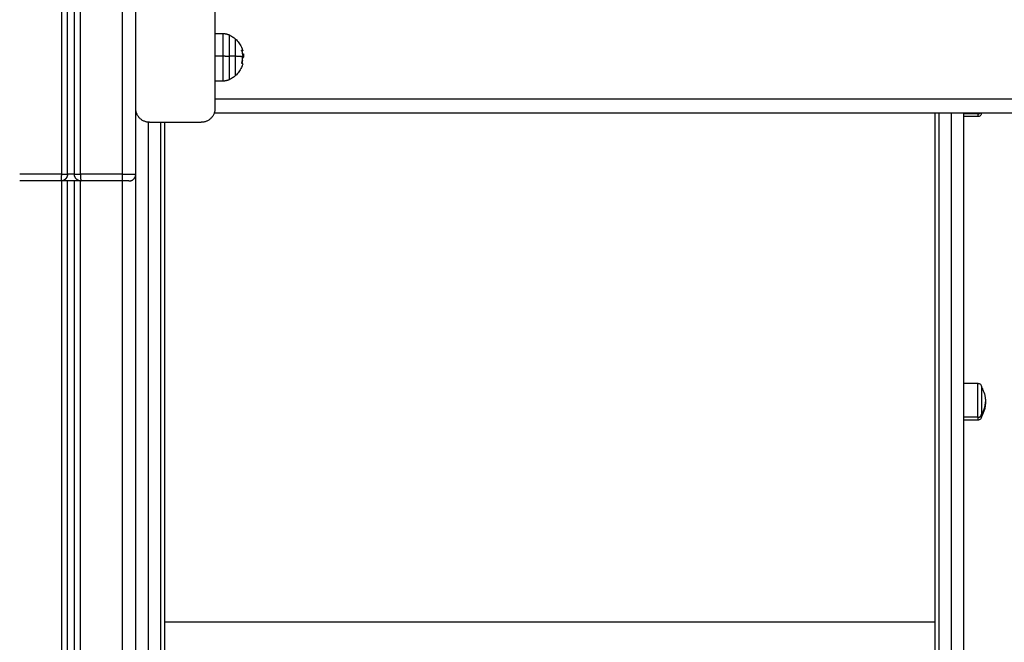
# Model space of a CAD drawing. Units: millimetres. Extents: x -1180.5 to -1169.5, y 2813.4 to 2828.6.
# Drawn here: x -1173.8 to -1173, y 2823.4 to 2823.8 of the extents above; entities that cross this region are included whole.
import ezdxf

# ---------------------------------------------------------------- set-up
doc = ezdxf.new("R2010")
doc.units = ezdxf.units.MM
doc.layers.add('Layer 1', color=8, linetype='Continuous')

# ---------------------------------------------------------------- blocks, each defined once
blk = doc.blocks.new('s220b opsi')
for points, degree in [([(-1173.73241, 2825.36783), (-1173.73241, 2825.49299), (-1173.73241, 2825.61815)], 2), ([(-1173.72741, 2825.61783), (-1173.72741, 2825.49283), (-1173.72741, 2825.36783)], 2), ([(-1173.68241, 2825.36783), (-1173.68241, 2825.49283), (-1173.68241, 2825.61783)], 2), ([(-1173.62441, 2825.49083), (-1173.62441, 2825.45333), (-1173.62441, 2825.41583)], 2), ([(-1173.62441, 2825.47088), (-1173.62156, 2825.47083), (-1173.6187, 2825.47078)], 2), ([(-1173.60489, 2825.45834), (-1173.60489, 2825.45834), (-1173.60489, 2825.45834), (-1173.60489, 2825.45834)], 3), ([(-1173.60439, 2825.45593), (-1173.60402, 2825.45593), (-1173.60364, 2825.45593)], 2), ([(-1173.60439, 2825.45593), (-1173.60402, 2825.45593), (-1173.60364, 2825.45593)], 2), ([(-1173.6043, 2825.45533), (-1173.60393, 2825.45533), (-1173.60356, 2825.45533)], 2), ([(-1173.60392, 2825.45458), (-1173.6039, 2825.45458), (-1173.60389, 2825.45458), (-1173.60388, 2825.45458)], 3), ([(-1173.60388, 2825.45458), (-1173.60388, 2825.45458), (-1173.60388, 2825.45458)], 2), ([(-1173.60364, 2825.45593), (-1173.60364, 2825.45593), (-1173.60364, 2825.45593), (-1173.60364, 2825.45593)], 3), ([(-1173.60478, 2825.44908), (-1173.60478, 2825.44908), (-1173.60478, 2825.44908), (-1173.60478, 2825.44908)], 3), ([(-1173.6187, 2825.43588), (-1173.62061, 2825.43585), (-1173.62251, 2825.43582), (-1173.62441, 2825.43578)], 3), ([(-1173.68241, 2825.41283), (-1173.68218, 2825.41283), (-1173.68195, 2825.41283)], 2), ([(-1173.62488, 2825.41283), (-1173.13241, 2825.41283), (-1172.63995, 2825.41283)], 2), ([(-1173.67241, 2825.40583), (-1173.65341, 2825.40583), (-1173.63441, 2825.40583)], 2), ([(-1173.06571, 2825.40992), (-1173.07106, 2825.40992), (-1173.07641, 2825.40992)], 2), ([(-1173.73242, 2825.36778), (-1173.73242, 2825.36747), (-1173.73245, 2825.36716), (-1173.73251, 2825.36686)], 3), ([(-1173.68241, 2824.66283), (-1173.68241, 2825.01533), (-1173.68241, 2825.36783)], 2), ([(-1173.73741, 2825.36283), (-1173.75241, 2825.36283), (-1173.76741, 2825.36283)], 2), ([(-1173.72241, 2825.36283), (-1173.72991, 2825.36283), (-1173.73741, 2825.36283)], 2), ([(-1173.73241, 2824.66283), (-1173.73241, 2825.01283), (-1173.73241, 2825.36283)], 2), ([(-1173.72741, 2825.36283), (-1173.72741, 2825.01283), (-1173.72741, 2824.66283)], 2), ([(-1173.69241, 2825.36283), (-1173.70741, 2825.36283), (-1173.72241, 2825.36283)], 2), ([(-1173.07641, 2825.21478), (-1173.07106, 2825.21478), (-1173.06571, 2825.21478)], 2), ([(-1173.06571, 2825.18778), (-1173.07106, 2825.18778), (-1173.07641, 2825.18778)], 2)]:
    blk.add_open_spline(points, degree=degree)
for points, weights, degree in [([(-1173.6187, 2825.47078), (-1173.61704, 2825.47076), (-1173.61541, 2825.47039), (-1173.6139, 2825.46969)], [0.500388503052, 0.493293290552, 0.493293290552, 0.500388503052], 3), ([(-1173.60934, 2825.45408), (-1173.60934, 2825.46668), (-1173.60934, 2825.46668)], [1, 0.718521122005, 0.978060974852], 2), ([(-1173.60489, 2825.4585), (-1173.60413, 2825.45836), (-1173.60409, 2825.45822)], [1, 0.989567038389, 1], 2), ([(-1173.60489, 2825.45834), (-1173.60439, 2825.45661), (-1173.60426, 2825.45481)], [1, 0.994530646669, 1], 2), ([(-1173.60409, 2825.45822), (-1173.60405, 2825.45808), (-1173.60478, 2825.45794)], [1, 0.988166006246, 0.998629812745], 2), ([(-1173.60432, 2825.45571), (-1173.60435, 2825.4557), (-1173.60438, 2825.4557)], [0.999409395624, 0.999690785694, 1], 2), ([(-1173.60427, 2825.45492), (-1173.60427, 2825.45492), (-1173.60428, 2825.45492)], [0.999882468911, 0.999940425812, 1], 2), ([(-1173.6042, 2825.45464), (-1173.60404, 2825.45461), (-1173.60392, 2825.45458)], [1, 0.999543502273, 1], 2), ([(-1173.60478, 2825.44908), (-1173.60422, 2825.45104), (-1173.60414, 2825.45307)], [1, 0.993116532197, 1], 2), ([(-1173.60407, 2825.44853), (-1173.60401, 2825.44872), (-1173.60478, 2825.44891)], [1, 0.988182354424, 1], 2), ([(-1173.60435, 2825.451), (-1173.60448, 2825.44994), (-1173.60474, 2825.4489)], [0.995272723305, 0.994647085567, 0.997886075794], 2), ([(-1173.6139, 2825.43698), (-1173.61541, 2825.43628), (-1173.61704, 2825.43591), (-1173.6187, 2825.43588)], [0.500388503052, 0.493293290552, 0.493293290552, 0.500388503052], 3), ([(-1173.67241, 2825.40583), (-1173.68241, 2825.40583), (-1173.68241, 2825.41583)], [1, 0.707106781187, 1], 2), ([(-1173.62441, 2825.41583), (-1173.62441, 2825.40583), (-1173.63441, 2825.40583)], [1, 0.707106781187, 1], 2), ([(-1173.09741, 2825.41283), (-1173.09741, 2825.21313), (-1173.09741, 2825.01611)], [0.999997034854, 0.999971422206, 1], 2), ([(-1173.09441, 2825.41283), (-1173.09441, 2825.21313), (-1173.09441, 2825.01611)], [0.999997034854, 0.999971422206, 1], 2), ([(-1173.07641, 2825.41283), (-1173.07641, 2825.41244), (-1173.07641, 2825.41204)], [0.999996001316, 0.999995939692, 0.999995878272], 2), ([(-1173.07641, 2825.41204), (-1173.07641, 2825.40992), (-1173.07641, 2825.40992)], [1, 0.959928153688, 1], 2), ([(-1173.06321, 2825.41242), (-1173.06321, 2825.41242), (-1173.06321, 2825.41283)], [1, 0.980612716216, 0.979985075778], 2), ([(-1173.66441, 2825.40583), (-1173.66441, 2825.20968), (-1173.66441, 2825.01611)], [0.999996153601, 0.999971923132, 1], 2), ([(-1173.66141, 2825.40583), (-1173.66141, 2825.20968), (-1173.66141, 2825.01611)], [0.999996153601, 0.999971923132, 1], 2), ([(-1173.07641, 2825.40992), (-1173.07641, 2825.29951), (-1173.07641, 2825.1899)], [0.999995550903, 0.999978582146, 0.999977519751], 2), ([(-1173.73251, 2825.36686), (-1173.73252, 2825.36679), (-1173.73254, 2825.36672), (-1173.73256, 2825.36665)], [0.932097046295, 0.928110269034, 0.924275264625, 0.92059203307], 3), ([(-1173.73242, 2825.36777), (-1173.73242, 2825.36749), (-1173.73245, 2825.3672), (-1173.7325, 2825.36692)], [0.994921321602, 0.972531047476, 0.952800452097, 0.935729535464], 3), ([(-1173.73241, 2825.36783), (-1173.73241, 2825.36781), (-1173.73241, 2825.36779), (-1173.73242, 2825.36778)], [1, 0.998372332814, 0.996758233544, 0.995157702191], 3), ([(-1173.72241, 2825.36283), (-1173.7253, 2825.36283), (-1173.72736, 2825.36485), (-1173.72741, 2825.36774)], [1, 0.807251643602, 0.804770216452, 0.992555718551], 3), ([(-1173.68741, 2825.36283), (-1173.68241, 2825.36283), (-1173.68241, 2825.36783)], [1, 0.707137298106, 1], 2), ([(-1173.73256, 2825.36665), (-1173.73293, 2825.36513), (-1173.73393, 2825.36392), (-1173.73537, 2825.36327)], [0.920324076837, 0.846474560499, 0.833884161412, 0.882552879576], 3), ([(-1173.68741, 2825.36283), (-1173.68741, 2825.36283), (-1173.69241, 2825.36283)], [1, 0.707106781187, 1], 2), ([(-1173.68741, 2825.36283), (-1173.68741, 2825.36283), (-1173.68741, 2825.36283)], [1, 0.999999999069, 1], 2), ([(-1173.07641, 2825.1899), (-1173.07641, 2825.18778), (-1173.07641, 2825.18778)], [1, 0.959928153688, 1], 2), ([(-1173.07641, 2825.18778), (-1173.07641, 2825.07891), (-1173.07641, 2824.97083)], [0.999977500686, 0.99997659819, 0.999991391601], 2), ([(-1173.06321, 2825.19028), (-1173.06321, 2825.19028), (-1173.06321, 2825.19201)], [0.863708983609, 0.892118299042, 1], 2)]:
    blk.add_rational_spline(points, weights, degree=degree)
for points, knots in [([(-1173.6139, 2825.46969), (-1173.6139, 2825.46969), (-1173.6139, 2825.46969), (-1173.61366, 2825.46958), (-1173.61343, 2825.46947), (-1173.61265, 2825.46907), (-1173.61212, 2825.46876), (-1173.6108, 2825.4679), (-1173.61005, 2825.46732), (-1173.60934, 2825.46668)], [7.753558, 7.753558, 7.753558, 7.753558, 7.753792, 7.753792, 8.536826, 8.536826, 10.382322, 10.382322, 13.241893, 13.241893, 13.241893, 13.241893]), ([(-1173.60934, 2825.46668), (-1173.60912, 2825.46649), (-1173.60891, 2825.46629), (-1173.60871, 2825.46608), (-1173.60783, 2825.4652), (-1173.60704, 2825.46424), (-1173.60569, 2825.46218), (-1173.60513, 2825.4611), (-1173.60468, 2825.45997), (-1173.60461, 2825.45979), (-1173.60454, 2825.4596), (-1173.60434, 2825.45904), (-1173.60422, 2825.45867), (-1173.6041, 2825.45827), (-1173.6041, 2825.45825), (-1173.60409, 2825.45822)], [13.241893, 13.241893, 13.241893, 13.241893, 14.117677, 14.117677, 14.117677, 17.848592, 17.848592, 21.499389, 21.499389, 21.499389, 22.094303, 22.094303, 23.270766, 23.270766, 23.347502, 23.347502, 23.347502, 23.347502]), ([(-1173.60489, 2825.45834), (-1173.6049, 2825.45839), (-1173.60491, 2825.45843), (-1173.60491, 2825.45848), (-1173.6049, 2825.4585), (-1173.60489, 2825.4585)], [0, 0, 0, 0, 0.1313745, 0.1313745, 0.2627491, 0.2627491, 0.2627491, 0.2627491]), ([(-1173.60439, 2825.45593), (-1173.60437, 2825.45593), (-1173.60435, 2825.45588), (-1173.60432, 2825.45567), (-1173.60431, 2825.45552), (-1173.60431, 2825.45533)], [0.034202, 0.034202, 0.034202, 0.034202, 1.228633, 1.228633, 2.457266, 2.457266, 2.457266, 2.457266]), ([(-1173.6042, 2825.45464), (-1173.60421, 2825.45465), (-1173.60423, 2825.45466), (-1173.60425, 2825.45472), (-1173.60426, 2825.45477), (-1173.60426, 2825.45481)], [0, 0, 0, 0, 0.1315186, 0.1315186, 0.2630373, 0.2630373, 0.2630373, 0.2630373]), ([(-1173.60409, 2825.45321), (-1173.60405, 2825.4532), (-1173.60401, 2825.45319), (-1173.60397, 2825.45319), (-1173.60396, 2825.45318), (-1173.60395, 2825.45318), (-1173.60395, 2825.45318), (-1173.60394, 2825.45318), (-1173.60394, 2825.45318), (-1173.60394, 2825.45318), (-1173.60393, 2825.45318), (-1173.60389, 2825.45318), (-1173.60386, 2825.45318), (-1173.60383, 2825.45319), (-1173.60383, 2825.45319), (-1173.60382, 2825.45319), (-1173.60381, 2825.45319), (-1173.60381, 2825.4532), (-1173.60379, 2825.4532), (-1173.60377, 2825.45321), (-1173.60371, 2825.45324), (-1173.60367, 2825.45327), (-1173.60363, 2825.45332), (-1173.60363, 2825.45333), (-1173.60362, 2825.45334), (-1173.60362, 2825.45334), (-1173.60361, 2825.45335), (-1173.60361, 2825.45335), (-1173.6036, 2825.45336), (-1173.6036, 2825.45337), (-1173.60358, 2825.4534), (-1173.60357, 2825.45343), (-1173.60355, 2825.45346)], [0, 0, 0, 0, 0.34183, 0.34183, 0.512745, 0.512745, 0.555474, 0.555474, 0.576838, 0.576838, 0.598202, 0.68366, 1.02549, 1.02549, 1.110947, 1.110947, 1.153676, 1.153676, 1.196405, 1.367319, 1.367319, 2.050979, 2.050979, 2.221894, 2.221894, 2.264623, 2.264623, 2.307352, 2.307352, 2.392809, 2.392809, 2.734639, 2.734639, 2.734639, 2.734639]), ([(-1173.60388, 2825.45458), (-1173.60383, 2825.45458), (-1173.6038, 2825.45459), (-1173.60376, 2825.45461), (-1173.60376, 2825.45461), (-1173.60376, 2825.45461), (-1173.60375, 2825.45461), (-1173.60374, 2825.45462), (-1173.60374, 2825.45463), (-1173.60372, 2825.45464), (-1173.60371, 2825.45465), (-1173.60368, 2825.45469), (-1173.60367, 2825.45471), (-1173.60365, 2825.45475), (-1173.60365, 2825.45475), (-1173.60364, 2825.45476), (-1173.60364, 2825.45477), (-1173.60363, 2825.45478), (-1173.60362, 2825.45481), (-1173.60362, 2825.45483), (-1173.6036, 2825.45489), (-1173.60359, 2825.45494), (-1173.60358, 2825.45499), (-1173.60358, 2825.45501), (-1173.60358, 2825.45503), (-1173.60357, 2825.45505), (-1173.60357, 2825.45509), (-1173.60357, 2825.45511), (-1173.60356, 2825.4552), (-1173.60356, 2825.45526), (-1173.60356, 2825.45533)], [-2.891272, -2.891272, -2.891272, -2.891272, -2.309464, -2.309464, -2.285407, -2.285407, -2.26135, -2.213237, -2.117009, -2.117009, -1.924553, -1.924553, -1.539643, -1.539643, -1.491529, -1.491529, -1.443415, -1.347187, -1.347187, -1.154732, -1.154732, -0.769821, -0.769821, -0.673594, -0.673594, -0.577366, -0.577366, -0.384911, -0.384911, 0, 0, 0, 0]), ([(-1173.60358, 2825.45578), (-1173.60358, 2825.45579), (-1173.60358, 2825.45579), (-1173.60358, 2825.4558), (-1173.60359, 2825.4558), (-1173.60359, 2825.45582), (-1173.60359, 2825.45584), (-1173.6036, 2825.45587), (-1173.6036, 2825.45588), (-1173.60362, 2825.45592), (-1173.60363, 2825.45593), (-1173.60364, 2825.45593)], [-1.22451, -1.22451, -1.22451, -1.22451, -1.188874, -1.188874, -1.150524, -1.073822, -0.920419, -0.920419, -0.613613, -0.613613, -0.032353, -0.032353, -0.032353, -0.032353]), ([(-1173.60358, 2825.45578), (-1173.60354, 2825.45551), (-1173.60351, 2825.45523), (-1173.60348, 2825.45481), (-1173.60346, 2825.45468), (-1173.60345, 2825.45454)], [25.83973, 25.83973, 25.83973, 25.83973, 26.675357, 26.675357, 27.094774, 27.094774, 27.094774, 27.094774]), ([(-1173.60356, 2825.45533), (-1173.60356, 2825.45553), (-1173.60357, 2825.45568), (-1173.60358, 2825.45578), (-1173.60358, 2825.45578), (-1173.60358, 2825.45578)], [-2.45445, -2.45445, -2.45445, -2.45445, -1.227225, -1.227225, -1.22451, -1.22451, -1.22451, -1.22451]), ([(-1173.60357, 2825.45507), (-1173.60356, 2825.45505), (-1173.60355, 2825.45504), (-1173.60354, 2825.45502), (-1173.60354, 2825.45501), (-1173.60354, 2825.45501), (-1173.60354, 2825.45501), (-1173.60353, 2825.45499), (-1173.60353, 2825.45498), (-1173.60352, 2825.45496), (-1173.60352, 2825.45495), (-1173.6035, 2825.4549), (-1173.6035, 2825.45486), (-1173.60349, 2825.45483), (-1173.60349, 2825.45482), (-1173.60349, 2825.45482), (-1173.60349, 2825.45481), (-1173.60348, 2825.45479), (-1173.60348, 2825.45477), (-1173.60347, 2825.45474), (-1173.60347, 2825.45472), (-1173.60347, 2825.45467), (-1173.60346, 2825.45465), (-1173.60346, 2825.45461), (-1173.60346, 2825.4546), (-1173.60346, 2825.45457), (-1173.60346, 2825.45456), (-1173.60346, 2825.45454), (-1173.60346, 2825.45454), (-1173.60345, 2825.45454)], [-2.425135, -2.425135, -2.425135, -2.425135, -2.093561, -2.093561, -2.071753, -2.071753, -2.049945, -2.006329, -1.919097, -1.919097, -1.744634, -1.744634, -1.395707, -1.395707, -1.373899, -1.373899, -1.352091, -1.308476, -1.221244, -1.221244, -1.04678, -1.04678, -0.872317, -0.872317, -0.785085, -0.785085, -0.697854, -0.697854, -0.684355, -0.684355, -0.684355, -0.684355]), ([(-1173.60344, 2825.45417), (-1173.60344, 2825.45413), (-1173.60344, 2825.45409), (-1173.60345, 2825.45404), (-1173.60345, 2825.45402), (-1173.60345, 2825.454), (-1173.60345, 2825.45398), (-1173.60345, 2825.45397), (-1173.60345, 2825.45396), (-1173.60345, 2825.45396), (-1173.60345, 2825.45392), (-1173.60346, 2825.45389), (-1173.60346, 2825.45384), (-1173.60346, 2825.45382), (-1173.60347, 2825.45379), (-1173.60347, 2825.45377), (-1173.60347, 2825.45377), (-1173.60347, 2825.45376), (-1173.60347, 2825.45376), (-1173.60348, 2825.45371), (-1173.60349, 2825.45366), (-1173.60351, 2825.45359), (-1173.60352, 2825.45356), (-1173.60353, 2825.45352), (-1173.60354, 2825.4535), (-1173.60354, 2825.45348), (-1173.60355, 2825.45347), (-1173.60355, 2825.45346), (-1173.60355, 2825.45346), (-1173.60355, 2825.45346), (-1173.60355, 2825.45346)], [-1.806525, -1.806525, -1.806525, -1.806525, -1.58071, -1.58071, -1.467802, -1.467802, -1.411348, -1.383121, -1.383121, -1.354894, -1.354894, -1.129078, -1.129078, -1.01617, -0.959717, -0.93149, -0.917376, -0.917376, -0.903263, -0.903263, -0.451631, -0.451631, -0.225816, -0.225816, -0.112908, -0.056454, -0.028227, -0.014113, -0.014113, 0, 0, 0, 0]), ([(-1173.60345, 2825.45454), (-1173.60345, 2825.45451), (-1173.60345, 2825.45448), (-1173.60345, 2825.45443), (-1173.60345, 2825.4544), (-1173.60344, 2825.4543), (-1173.60344, 2825.45424), (-1173.60344, 2825.45417)], [-0.684355, -0.684355, -0.684355, -0.684355, -0.5233902, -0.5233902, -0.3489268, -0.3489268, 0, 0, 0, 0]), ([(-1173.60407, 2825.44853), (-1173.60408, 2825.44848), (-1173.6041, 2825.44843), (-1173.60422, 2825.448), (-1173.60434, 2825.44762), (-1173.60454, 2825.44707), (-1173.60461, 2825.44688), (-1173.60468, 2825.4467), (-1173.60513, 2825.44557), (-1173.60569, 2825.44449), (-1173.60704, 2825.44243), (-1173.60783, 2825.44146), (-1173.60871, 2825.44059), (-1173.60891, 2825.44038), (-1173.60912, 2825.44018), (-1173.60934, 2825.43998)], [33.162472, 33.162472, 33.162472, 33.162472, 33.323924, 33.323924, 34.500387, 34.500387, 35.095302, 35.095302, 35.095302, 38.746098, 38.746098, 42.477013, 42.477013, 42.477013, 43.352797, 43.352797, 43.352797, 43.352797]), ([(-1173.60478, 2825.44891), (-1173.60479, 2825.44891), (-1173.6048, 2825.44893), (-1173.6048, 2825.449), (-1173.60479, 2825.44904), (-1173.60478, 2825.44908)], [0, 0, 0, 0, 0.1296636, 0.1296636, 0.2593272, 0.2593272, 0.2593272, 0.2593272]), ([(-1173.60414, 2825.45307), (-1173.60414, 2825.45311), (-1173.60413, 2825.45315), (-1173.60411, 2825.4532), (-1173.6041, 2825.45322), (-1173.60409, 2825.45321)], [0, 0, 0, 0, 0.1311031, 0.1311031, 0.2622062, 0.2622062, 0.2622062, 0.2622062]), ([(-1173.60934, 2825.43998), (-1173.61005, 2825.43935), (-1173.6108, 2825.43876), (-1173.61212, 2825.43791), (-1173.61265, 2825.4376), (-1173.61343, 2825.4372), (-1173.61366, 2825.43709), (-1173.6139, 2825.43698), (-1173.6139, 2825.43698), (-1173.6139, 2825.43698)], [43.352797, 43.352797, 43.352797, 43.352797, 46.212368, 46.212368, 48.057864, 48.057864, 48.840898, 48.840898, 48.841132, 48.841132, 48.841132, 48.841132]), ([(-1173.06321, 2825.41242), (-1173.06321, 2825.41242), (-1173.06321, 2825.41241), (-1173.06321, 2825.41241), (-1173.06321, 2825.41241), (-1173.06321, 2825.4124), (-1173.06321, 2825.41239), (-1173.06322, 2825.41237), (-1173.06322, 2825.41236), (-1173.06322, 2825.41232), (-1173.06322, 2825.4123), (-1173.06322, 2825.41222), (-1173.06323, 2825.41217), (-1173.06324, 2825.41207), (-1173.06325, 2825.41202), (-1173.06329, 2825.41181), (-1173.06333, 2825.41165), (-1173.06352, 2825.41118), (-1173.06371, 2825.4109), (-1173.06395, 2825.41065), (-1173.06419, 2825.41041), (-1173.06448, 2825.41022), (-1173.06509, 2825.40998), (-1173.0654, 2825.40992), (-1173.06571, 2825.40992)], [0, 0, 0, 0, 0.007004, 0.007004, 0.016343, 0.016343, 0.03502, 0.03502, 0.072375, 0.072375, 0.147091, 0.147091, 0.299993, 0.299993, 0.456184, 0.456184, 0.94298, 0.94298, 1.971421, 1.971421, 1.971421, 2.999195, 2.999195, 3.947618, 3.947618, 3.947618, 3.947618]), ([(-1173.72241, 2825.36283), (-1173.72247, 2825.36283), (-1173.72252, 2825.36284), (-1173.72257, 2825.36284), (-1173.7229, 2825.36285), (-1173.72322, 2825.36289), (-1173.7237, 2825.363), (-1173.72386, 2825.36305), (-1173.72412, 2825.36313), (-1173.72423, 2825.36317), (-1173.72433, 2825.36321), (-1173.72463, 2825.36334), (-1173.72492, 2825.3635), (-1173.72519, 2825.36368), (-1173.72546, 2825.36386), (-1173.72572, 2825.36407), (-1173.72595, 2825.3643), (-1173.72618, 2825.36453), (-1173.72639, 2825.36478), (-1173.72657, 2825.36506), (-1173.72675, 2825.36533), (-1173.72691, 2825.36562), (-1173.72703, 2825.36592), (-1173.72716, 2825.36622), (-1173.72725, 2825.36654), (-1173.72732, 2825.36686), (-1173.72738, 2825.36718), (-1173.72741, 2825.36751), (-1173.72741, 2825.36783)], [-0.160934, -0.160934, -0.160934, -0.160934, 0, 0, 0, 0.983809, 0.983809, 1.481838, 1.481838, 1.813868, 1.813868, 1.813868, 2.80099, 2.80099, 2.80099, 3.787241, 3.787241, 3.787241, 4.772546, 4.772546, 4.772546, 5.756979, 5.756979, 5.756979, 6.740742, 6.740742, 6.740742, 7.724143, 7.724143, 7.724143, 7.724143]), ([(-1173.73256, 2825.36665), (-1173.73262, 2825.3664), (-1173.7327, 2825.36616), (-1173.7328, 2825.36592), (-1173.73292, 2825.36562), (-1173.73308, 2825.36533), (-1173.73326, 2825.36506), (-1173.73344, 2825.36478), (-1173.73365, 2825.36453), (-1173.73388, 2825.3643), (-1173.73411, 2825.36407), (-1173.73436, 2825.36386), (-1173.73464, 2825.36368), (-1173.73491, 2825.3635), (-1173.7352, 2825.36334), (-1173.7355, 2825.36321), (-1173.73555, 2825.36319), (-1173.7356, 2825.36317), (-1173.73565, 2825.36315), (-1173.73576, 2825.36312), (-1173.73586, 2825.36308), (-1173.73613, 2825.363), (-1173.73629, 2825.36296), (-1173.73671, 2825.36288), (-1173.73698, 2825.36285), (-1173.73726, 2825.36284), (-1173.73731, 2825.36284), (-1173.73736, 2825.36283), (-1173.73741, 2825.36283)], [1.196667, 1.196667, 1.196667, 1.196667, 1.967164, 1.967164, 1.967164, 2.951597, 2.951597, 2.951597, 3.936902, 3.936902, 3.936902, 4.923153, 4.923153, 4.923153, 5.910275, 5.910275, 5.910275, 6.074607, 6.074607, 6.074607, 6.406834, 6.406834, 6.904155, 6.904155, 7.722055, 7.722055, 7.722055, 7.882989, 7.882989, 7.882989, 7.882989]), ([(-1173.06571, 2825.21478), (-1173.0654, 2825.21478), (-1173.06509, 2825.21472), (-1173.06448, 2825.21448), (-1173.06419, 2825.21429), (-1173.06395, 2825.21405), (-1173.06371, 2825.21381), (-1173.06352, 2825.21352), (-1173.06333, 2825.21305), (-1173.06329, 2825.2129), (-1173.06325, 2825.21269), (-1173.06324, 2825.21264), (-1173.06323, 2825.21253), (-1173.06322, 2825.21248), (-1173.06322, 2825.21241), (-1173.06322, 2825.21238), (-1173.06322, 2825.21235), (-1173.06322, 2825.21233), (-1173.06321, 2825.21232), (-1173.06321, 2825.21231), (-1173.06321, 2825.2123), (-1173.06321, 2825.2123), (-1173.06321, 2825.21229), (-1173.06321, 2825.21229), (-1173.06321, 2825.21229), (-1173.06321, 2825.21228), (-1173.06321, 2825.21228)], [0, 0, 0, 0, 0.948423, 0.948423, 1.976198, 1.976198, 1.976198, 3.005855, 3.005855, 3.493227, 3.493227, 3.649603, 3.649603, 3.802685, 3.802685, 3.87749, 3.87749, 3.91489, 3.91489, 3.933592, 3.933592, 3.942943, 3.942943, 3.947618, 3.947618, 3.947618, 3.947618, 3.947618, 3.947618]), ([(-1173.06321, 2825.21228), (-1173.06287, 2825.2117), (-1173.06256, 2825.21111), (-1173.06227, 2825.21049), (-1173.06158, 2825.20904), (-1173.06106, 2825.2075), (-1173.06064, 2825.20559), (-1173.06058, 2825.20525), (-1173.06049, 2825.20472), (-1173.06046, 2825.20455), (-1173.0604, 2825.20411), (-1173.06037, 2825.20385), (-1173.0603, 2825.20322), (-1173.06027, 2825.20285), (-1173.06023, 2825.20208), (-1173.06021, 2825.20168), (-1173.06021, 2825.20128)], [22.539079, 22.539079, 22.539079, 22.539079, 24.569786, 24.569786, 24.569786, 29.408032, 29.408032, 30.455466, 30.455466, 30.996085, 30.996085, 31.781589, 31.781589, 32.898637, 32.898637, 34.093752, 34.093752, 34.093752, 34.093752]), ([(-1173.06021, 2825.20128), (-1173.06021, 2825.20089), (-1173.06023, 2825.20049), (-1173.06027, 2825.19972), (-1173.0603, 2825.19935), (-1173.06037, 2825.19872), (-1173.0604, 2825.19846), (-1173.06046, 2825.19802), (-1173.06049, 2825.19784), (-1173.06058, 2825.19732), (-1173.06064, 2825.19698), (-1173.06106, 2825.19506), (-1173.06158, 2825.19353), (-1173.06227, 2825.19207), (-1173.06256, 2825.19146), (-1173.06287, 2825.19086), (-1173.06321, 2825.19028)], [34.093752, 34.093752, 34.093752, 34.093752, 35.288867, 35.288867, 36.405915, 36.405915, 37.191419, 37.191419, 37.732038, 37.732038, 38.779471, 38.779471, 43.617717, 43.617717, 43.617717, 45.648425, 45.648425, 45.648425, 45.648425]), ([(-1173.06321, 2825.19028), (-1173.06321, 2825.19028), (-1173.06321, 2825.19028), (-1173.06321, 2825.19028), (-1173.06321, 2825.19028), (-1173.06321, 2825.19027), (-1173.06321, 2825.19027), (-1173.06321, 2825.19026), (-1173.06321, 2825.19025), (-1173.06322, 2825.19023), (-1173.06322, 2825.19022), (-1173.06322, 2825.19018), (-1173.06322, 2825.19016), (-1173.06322, 2825.19008), (-1173.06323, 2825.19003), (-1173.06324, 2825.18993), (-1173.06325, 2825.18988), (-1173.06329, 2825.18967), (-1173.06333, 2825.18951), (-1173.06352, 2825.18905), (-1173.06371, 2825.18876), (-1173.06395, 2825.18852), (-1173.06419, 2825.18827), (-1173.06448, 2825.18809), (-1173.06509, 2825.18784), (-1173.0654, 2825.18778), (-1173.06571, 2825.18778)], [0, 0, 0, 0, 0, 0, 0.004675, 0.004675, 0.014025, 0.014025, 0.032725, 0.032725, 0.070124, 0.070124, 0.144928, 0.144928, 0.298011, 0.298011, 0.454387, 0.454387, 0.94176, 0.94176, 1.971421, 1.971421, 1.971421, 2.999195, 2.999195, 3.947618, 3.947618, 3.947618, 3.947618])]:
    blk.add_open_spline(points, degree=3, knots=knots)
for points, weights, knots in [([(-1173.60934, 2825.43998), (-1173.60934, 2825.43998), (-1173.60934, 2825.44416), (-1173.60934, 2825.44834), (-1173.60934, 2825.45408)], [1, 0.918457783568, 1, 0.918457783568, 1], [-21.714196, -21.714196, -21.714196, -10.857098, -10.857098, 0, 0, 0]), ([(-1173.06321, 2825.21228), (-1173.06321, 2825.21228), (-1173.06321, 2825.20437), (-1173.06321, 2825.19645), (-1173.06321, 2825.19201)], [1, 0.800076937783, 1, 0.800076937783, 1], [-28.308406, -28.308406, -28.308406, -14.154203, -14.154203, 0, 0, 0])]:
    blk.add_rational_spline(points, weights, degree=2, knots=knots)
at = {"layer": 'Layer 1'}
for points in [[(-1173.73691, 2825.61898), (-1173.73691, 2825.49341), (-1173.73691, 2825.36783)], [(-1173.72291, 2825.36783), (-1173.72291, 2825.49283), (-1173.72291, 2825.61783)], [(-1173.69241, 2825.61783), (-1173.69241, 2825.49283), (-1173.69241, 2825.36783)], [(-1173.62441, 2825.45431), (-1173.62156, 2825.45431), (-1173.6187, 2825.45431)], [(-1172.64041, 2825.42283), (-1173.13241, 2825.42283), (-1173.62441, 2825.42283)], [(-1173.06571, 2825.41204), (-1173.07106, 2825.41204), (-1173.07641, 2825.41204)], [(-1173.73691, 2825.36783), (-1173.75216, 2825.36783), (-1173.76741, 2825.36783)], [(-1173.72741, 2825.36783), (-1173.72991, 2825.36783), (-1173.73241, 2825.36783)], [(-1173.69241, 2825.36783), (-1173.70766, 2825.36783), (-1173.72291, 2825.36783)], [(-1173.73691, 2825.36283), (-1173.73691, 2825.01283), (-1173.73691, 2824.66283)], [(-1173.72291, 2824.66283), (-1173.72291, 2825.01283), (-1173.72291, 2825.36283)], [(-1173.69241, 2825.36283), (-1173.69241, 2825.01283), (-1173.69241, 2824.66283)], [(-1173.06571, 2825.1899), (-1173.07106, 2825.1899), (-1173.07641, 2825.1899)], [(-1173.09741, 2825.03999), (-1173.37941, 2825.03999), (-1173.66141, 2825.03999)]]:
    blk.add_open_spline(points, degree=2, dxfattribs=at)
for points, weights, degree in [([(-1173.6187, 2825.47078), (-1173.6187, 2825.47078), (-1173.6187, 2825.45431)], [1, 0.726535055668, 1], 2), ([(-1173.6139, 2825.45425), (-1173.6139, 2825.46969), (-1173.6139, 2825.46969)], [1, 0.726535055668, 1], 2), ([(-1173.6187, 2825.45431), (-1173.61619, 2825.4543), (-1173.6139, 2825.45425)], [1, 0.978730888731, 1], 2), ([(-1173.60934, 2825.45408), (-1173.61139, 2825.45418), (-1173.6139, 2825.45425)], [1, 0.988427728714, 1], 2), ([(-1173.60355, 2825.45346), (-1173.60438, 2825.45383), (-1173.60934, 2825.45408)], [1, 0.937395891452, 1], 2), ([(-1173.08541, 2825.41283), (-1173.08541, 2825.15898), (-1173.08541, 2824.90937)], [0.999996949287, 0.999956477175, 1], 2), ([(-1173.06571, 2825.41204), (-1173.06571, 2825.41241), (-1173.06571, 2825.41283)], [1, 0.983399742795, 0.969556231472], 2), ([(-1173.06571, 2825.41204), (-1173.06451, 2825.41204), (-1173.06376, 2825.41283)], [1, 0.833832142903, 0.856209154438], 2), ([(-1173.06571, 2825.41204), (-1173.06571, 2825.40992), (-1173.06571, 2825.40992)], [1, 0.959928153688, 1], 2), ([(-1173.67341, 2825.40588), (-1173.67341, 2825.15557), (-1173.67341, 2824.90937)], [0.999995856829, 0.999957073044, 1], 2), ([(-1173.73691, 2825.36783), (-1173.73691, 2825.36491), (-1173.73712, 2825.36283), (-1173.73741, 2825.36283)], [1, 0.804737854124, 0.804737854124, 1], 3), ([(-1173.73691, 2825.36783), (-1173.73241, 2825.36783), (-1173.73241, 2825.36783)], [1, 0.707106781187, 1], 2), ([(-1173.72741, 2825.36783), (-1173.72741, 2825.36783), (-1173.72291, 2825.36783)], [1, 0.707106781187, 1], 2), ([(-1173.72291, 2825.36783), (-1173.72291, 2825.36491), (-1173.72271, 2825.36283), (-1173.72241, 2825.36283)], [1, 0.804737854124, 0.804737854124, 1], 3), ([(-1173.69241, 2825.36783), (-1173.69241, 2825.36283), (-1173.69241, 2825.36283)], [1, 0.707106781187, 1], 2), ([(-1173.69241, 2825.36783), (-1173.68241, 2825.36783), (-1173.68241, 2825.36783)], [1, 0.707106781187, 1], 2), ([(-1173.06321, 2825.19201), (-1173.06021, 2825.1963), (-1173.06021, 2825.20128)], [1, 0.964763821238, 1], 2), ([(-1173.06571, 2825.1899), (-1173.06321, 2825.1899), (-1173.06321, 2825.19201)], [1, 0.707106781187, 1], 2), ([(-1173.06571, 2825.1899), (-1173.06571, 2825.18778), (-1173.06571, 2825.18778)], [1, 0.959928153688, 1], 2)]:
    blk.add_rational_spline(points, weights, degree=degree, dxfattribs=at)
for points, weights, knots in [([(-1173.6187, 2825.45431), (-1173.6187, 2825.4468), (-1173.6187, 2825.44134), (-1173.6187, 2825.43588), (-1173.6187, 2825.43588)], [1, 0.918457783568, 1, 0.918457783568, 1], [0, 0, 0, 14.191695, 14.191695, 28.38339, 28.38339, 28.38339]), ([(-1173.6139, 2825.43698), (-1173.6139, 2825.43698), (-1173.6139, 2825.4421), (-1173.6139, 2825.44721), (-1173.6139, 2825.45425)], [1, 0.918457783568, 1, 0.918457783568, 1], [24.780715, 24.780715, 24.780715, 38.082692, 38.082692, 51.384669, 51.384669, 51.384669]), ([(-1173.06571, 2825.1899), (-1173.06571, 2825.19535), (-1173.06571, 2825.20507), (-1173.06571, 2825.21478), (-1173.06571, 2825.21478)], [1, 0.800076937783, 1, 0.800076937783, 1], [0, 0, 0, 17.371067, 17.371067, 34.742135, 34.742135, 34.742135])]:
    blk.add_rational_spline(points, weights, degree=2, knots=knots, dxfattribs=at)

msp = doc.modelspace()

# ---------------------------------------------------------------- block references
msp.add_blockref('s220b opsi', (0, -1.65911))

doc.saveas('drawing.dxf')
